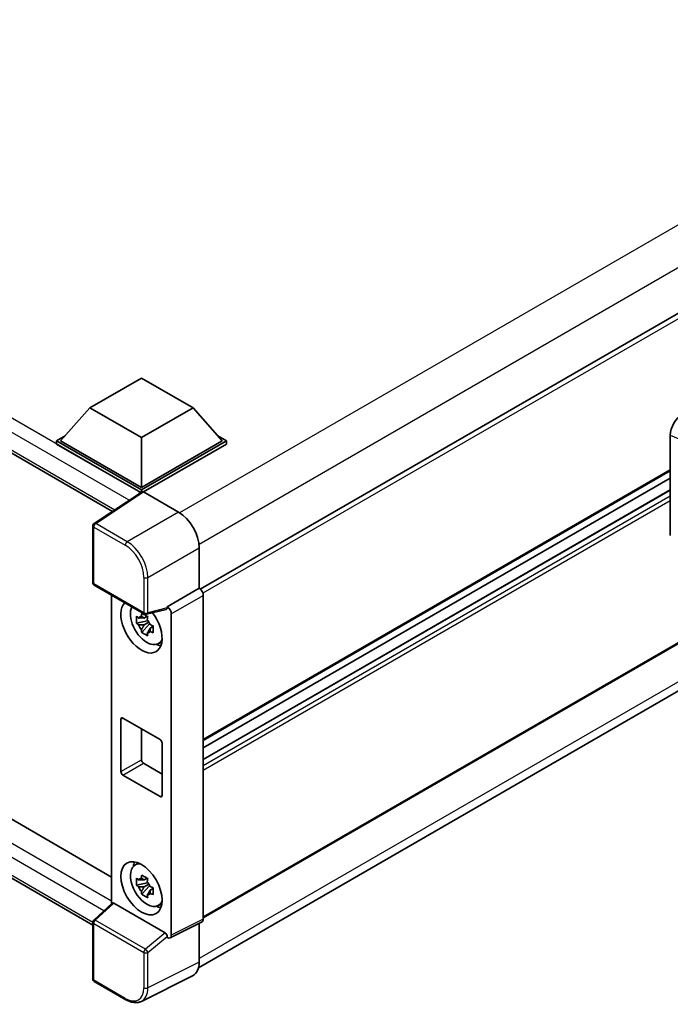
# Model space of a CAD drawing. Units: millimetres. Extents: x 58 to 11663, y 32 to 1578.
# Drawn here: x 1335 to 1417, y 233 to 356 of the extents above; entities that cross this region are included whole.
import ezdxf

# ---------------------------------------------------------------- set-up
doc = ezdxf.new("R2010")
doc.units = ezdxf.units.MM
doc.header["$LTSCALE"] = 4
doc.layers.add('Visible (ISO)', color=7, linetype='Continuous', lineweight=35)
doc.layers.add('Visible Narrow (ISO)', color=7, linetype='Continuous', lineweight=25)

msp = doc.modelspace()

# ---------------------------------------------------------------- linework, layer by layer
at = {"layer": 'Visible (ISO)'}
for p, q in [((1572.3141, 408.2704), (1357.9257, 284.4933)), ((1175.3278, 393.2788), (1346.9634, 294.1849)), ((1572.6777, 367.2611), (1358.3068, 243.494)), ((1357.7074, 237.2651), (1571.9854, 360.9786)), ((1178.4446, 345.8275), (1346.8707, 248.5867)), ((1344.531, 242.5912), (1175.3278, 340.2807)), ((1344.1647, 307.0959), (1350.5929, 310.8073)), ((1350.5929, 310.8073), (1357.0212, 307.0959)), ((1344.1647, 307.0959), (1340.5134, 302.9986)), ((1350.5929, 303.3846), (1344.1647, 307.0959)), ((1357.0212, 307.0959), (1350.5929, 303.3846)), ((1357.0212, 307.0959), (1360.6724, 302.9986)), ((1339.9992, 302.9986), (1341.0584, 303.6101)), ((1350.5929, 303.3846), (1350.5929, 297.1792)), ((1360.1274, 303.6101), (1361.1867, 302.9986)), ((1416.5467, 291.1857), (1416.5467, 303.6774)), ((1339.9992, 302.5829), (1339.9992, 302.9986)), ((1350.5929, 296.8823), (1339.9992, 302.9986)), ((1350.4983, 296.5212), (1339.9992, 302.5829)), ((1350.5929, 297.1792), (1340.5134, 302.9986)), ((1360.6724, 302.9986), (1350.5929, 297.1792)), ((1361.1867, 302.9986), (1350.5929, 296.8823)), ((1361.1867, 302.5829), (1350.85, 296.6151)), ((1361.1867, 302.5829), (1361.1867, 302.9986)), ((1416.5467, 299.2385), (1358.3068, 265.6137)), ((1416.5467, 298.3223), (1358.3068, 264.6975)), ((1350.6619, 296.6293), (1344.6941, 292.6851)), ((1350.4983, 296.5212), (1350.4644, 296.5408)), ((1350.4644, 296.4988), (1350.4644, 296.5408)), ((1350.5929, 296.5837), (1350.5929, 296.8823)), ((1350.8499, 296.6152), (1355.2228, 294.0904)), ((1416.5467, 296.8818), (1358.3068, 263.257)), ((1344.531, 285.3084), (1344.531, 292.3817)), ((1357.7926, 289.6395), (1357.7926, 284.5903)), ((1344.7128, 284.9935), (1350.9668, 281.3827)), ((1346.8707, 283.7477), (1346.8707, 245.2715)), ((1357.7926, 284.5903), (1353.8009, 282.2857)), ((1357.7926, 284.5903), (1357.7929, 284.5901)), ((1358.3068, 283.6999), (1358.3068, 243.3197)), ((1353.6919, 281.9649), (1351.2377, 281.3451)), ((1353.8009, 282.1513), (1353.8009, 282.2857)), ((1353.8009, 282.2857), (1353.8012, 282.2855)), ((1354.3152, 281.3954), (1354.3152, 241.3262)), ((1351.3505, 280.5385), (1349.9697, 280.2484)), ((1350.6352, 279.0958), (1351.5769, 280.1465)), ((1351.2985, 281.0983), (1350.9314, 280.8863)), ((1350.9314, 280.0352), (1351.5177, 280.3737)), ((1351.3505, 280.9116), (1351.3505, 281.0699)), ((1351.3505, 280.5385), (1351.3505, 280.6183)), ((1351.4517, 280.4801), (1351.3505, 280.5385)), ((1351.5769, 280.1465), (1351.5769, 280.2633)), ((1351.5769, 280.1465), (1351.6459, 280.1067)), ((1351.9, 279.96), (1352.037, 279.8808)), ((1352.0356, 279.8215), (1351.6685, 279.6096)), ((1352.6237, 277.6585), (1353.1284, 277.8818)), ((1348.0216, 261.7284), (1348.0216, 268.2604)), ((1348.2788, 268.4088), (1352.9071, 265.7367)), ((1350.5929, 267.0727), (1350.5929, 263.2129)), ((1353.1642, 265.2913), (1353.1642, 258.7593)), ((1350.85, 262.7676), (1353.1642, 261.4315)), ((1352.9071, 258.6109), (1348.2788, 261.283)), ((1349.7192, 250.0292), (1350.165, 250.3546)), ((1351.2985, 248.4384), (1350.9314, 248.2265)), ((1351.3505, 248.2517), (1351.3505, 248.41)), ((1351.3505, 247.8787), (1349.9697, 247.5885)), ((1350.6352, 246.4359), (1351.5769, 247.4867)), ((1350.9314, 247.3753), (1351.5177, 247.7138)), ((1351.3505, 247.8787), (1351.3505, 247.9584)), ((1351.4517, 247.8203), (1351.3505, 247.8787)), ((1351.5769, 247.4867), (1351.5769, 247.6034)), ((1351.5769, 247.4867), (1351.6459, 247.4468)), ((1352.0356, 247.1617), (1351.6685, 246.9498)), ((1351.9, 247.3001), (1352.037, 247.221)), ((1344.6476, 243.2136), (1346.9258, 245.3225)), ((1353.5459, 241.6152), (1347.1257, 245.3219)), ((1352.6237, 244.9986), (1353.1284, 245.222)), ((1344.531, 235.8735), (1344.531, 242.9468)), ((1358.1434, 242.98), (1354.1518, 240.9865)), ((1357.7926, 242.8048), (1357.7926, 237.974)), ((1353.8009, 241.0297), (1353.8009, 241.1641)), ((1353.8012, 241.0295), (1353.8009, 241.0297)), ((1356.9756, 236.2753), (1350.5759, 233.0791)), ((1348.6541, 233.283), (1344.7128, 235.5585))]:
    msp.add_line(p, q, dxfattribs=at)
for centre, start, end in [((1344.8946, 292.3817), 123.461292, 180), ((1344.8946, 285.3084), 180, 240), ((1351.1487, 281.6977), 240, 284.173003), ((1344.8946, 242.9468), 132.789481, 180), ((1344.8946, 235.8735), 180, 240)]:
    msp.add_arc(centre, 0.3636, start, end, dxfattribs=at)
for centre, major_axis, ratio, start_param, end_param in [((1418.1184, 304.5729), (-1.1277, -1.8841), 0.58101844, 3.94848943, 5.51262657), ((1350.4644, 295.6501), (0.5455, 0.9448), 0.57735027, 0.78539816, 1.17435442), ((1350.8502, 296.3179), (-0.182, 0.3153), 0.5766475, 5.49839613, 6.31804944), ((1355.2197, 291.1214), (-1.8182, 3.1492), 0.5780539, 3.9275998, 5.49717816), ((1357.7922, 283.9963), (-0.3636, 0.6298), 0.5780539, 3.9275998, 5.49717816), ((1350.5929, 279.8398), (1.8182, -3.1492), 0.57735027, 3.29297256, 8.06771222), ((1351.2615, 280.2258), (-1.455, 2.5201), 0.57735027, 0.35706869, 3.53279276), ((1353.5436, 282.3025), (-0.1771, 0.3264), 0.5718249, 2.9967698, 3.95327169), ((1353.8006, 281.6917), (0.3636, -0.6298), 0.5780539, 0.78600715, 2.3555855), ((1350.9485, 280.045), (-0.5693, 0.986), 0.57735027, 5.97330265, 6.59306797), ((1350.9485, 280.045), (-0.5693, 0.986), 0.57735027, 1.26091366, 1.88067899), ((1350.9485, 280.045), (0.5693, -0.986), 0.57735027, 1.26091366, 1.88067899), ((1350.9485, 280.045), (0.5693, -0.986), 0.57735027, 5.97330265, 6.59306797), ((1352.1357, 280.7305), (1.8182, -3.1492), 0.57735027, 5.62163033, 5.84503628), ((1348.2788, 268.1119), (-0.1818, 0.3149), 0.57735027, 5.49778714, 7.06858347), ((1352.9071, 265.4397), (0.1818, -0.3149), 0.57735027, 0.78539816, 2.35619449), ((1350.85, 263.0645), (0.1818, -0.3149), 0.57735027, 3.92699082, 5.49778714), ((1348.2788, 261.5799), (-0.1818, 0.3149), 0.57735027, 0.78539816, 2.35619449), ((1352.9071, 258.9078), (0.1818, -0.3149), 0.57735027, 5.49778714, 7.06858347), ((1351.2615, 247.5659), (-1.455, 2.5201), 0.57735027, 5.8919852, 9.81597807), ((1352.1357, 248.0706), (1.8182, -3.1492), 0.57735027, 3.57974168, 3.80314763), ((1350.9485, 247.3852), (-0.5693, 0.986), 0.57735027, 5.97330265, 6.59306797), ((1350.9485, 247.3852), (-0.5693, 0.986), 0.57735027, 1.26091366, 1.88067899), ((1350.9485, 247.3852), (0.5693, -0.986), 0.57735027, 1.26091366, 1.88067899), ((1350.9485, 247.3852), (0.5693, -0.986), 0.57735027, 5.97330265, 6.59306797), ((1347.1279, 245.0141), (0.1771, -0.3264), 0.5718249, 2.39113693, 3.28641551), ((1352.1357, 248.0706), (1.8182, -3.1492), 0.57735027, 5.62163033, 5.84503628), ((1357.7922, 243.6176), (0.3641, -0.6306), 0.5766475, 6.24832118, 7.06797448), ((1353.5436, 241.31), (0.1753, -0.3238), 0.58179756, 0.82141755, 2.38355232), ((1353.8006, 241.624), (0.3641, -0.6306), 0.5766475, 5.49839613, 7.06797448), ((1355.2197, 239.463), (1.8204, -3.153), 0.5766475, 6.24832118, 7.06797448)]:
    msp.add_ellipse(centre, major_axis=major_axis, ratio=ratio, start_param=start_param, end_param=end_param, dxfattribs=at)
msp.add_ellipse((1350.5929, 247.1799), major_axis=(-1.8182, 3.1492), ratio=0.57735027, dxfattribs=at)
for points, knots in [([(1350.5799, 281.0843), (1350.5839, 281.1169), (1350.588, 281.1496), (1350.6053, 281.2818), (1350.6196, 281.3823), (1350.6352, 281.4837)], [4.8174915459, 4.8174915459, 4.8174915459, 4.8174915459, 4.8321692807, 4.8321692807, 4.8765667973, 4.8765667973, 4.8765667973, 4.8765667973]), ([(1350.6352, 281.4837), (1350.754, 281.4101), (1350.8755, 281.3377), (1351.1083, 281.2032), (1351.2373, 281.1311), (1351.3723, 281.0581)], [4.331071921, 4.331071921, 4.331071921, 4.331071921, 4.398975087, 4.398975087, 4.466878254, 4.466878254, 4.466878254, 4.466878254]), ([(1349.9697, 280.2484), (1349.9579, 280.3924), (1349.9524, 280.5359), (1349.9524, 280.8047), (1349.9579, 280.9505), (1349.9697, 281.0995)], [4.331071921, 4.331071921, 4.331071921, 4.331071921, 4.398975087, 4.398975087, 4.466878254, 4.466878254, 4.466878254, 4.466878254]), ([(1349.9697, 281.0995), (1350.0341, 281.0443), (1350.0997, 280.9899), (1350.1883, 280.9188), (1350.2105, 280.9013), (1350.2327, 280.8838)], [4.4863158772, 4.4863158772, 4.4863158772, 4.4863158772, 4.5307133937, 4.5307133937, 4.5453911286, 4.5453911286, 4.5453911286, 4.5453911286]), ([(1350.2327, 280.0327), (1350.2105, 280.0502), (1350.1883, 280.0677), (1350.0997, 280.1388), (1350.0341, 280.1932), (1349.9697, 280.2484)], [4.8174915459, 4.8174915459, 4.8174915459, 4.8174915459, 4.8321692807, 4.8321692807, 4.8765667973, 4.8765667973, 4.8765667973, 4.8765667973]), ([(1351.3723, 281.0581), (1351.3567, 280.9567), (1351.3424, 280.8562), (1351.3251, 280.724), (1351.321, 280.6913), (1351.317, 280.6587)], [4.4863158772, 4.4863158772, 4.4863158772, 4.4863158772, 4.5307133937, 4.5307133937, 4.5453911286, 4.5453911286, 4.5453911286, 4.5453911286]), ([(1351.6642, 280.0574), (1351.6944, 280.0445), (1351.7248, 280.0318), (1351.8479, 279.9806), (1351.9421, 279.9427), (1352.0377, 279.9055)], [4.8174915459, 4.8174915459, 4.8174915459, 4.8174915459, 4.8321692807, 4.8321692807, 4.8765667973, 4.8765667973, 4.8765667973, 4.8765667973]), ([(1350.6352, 279.0958), (1350.6196, 279.1792), (1350.6053, 279.2631), (1350.588, 279.3754), (1350.5839, 279.4034), (1350.5799, 279.4314)], [4.4863158772, 4.4863158772, 4.4863158772, 4.4863158772, 4.5307133937, 4.5307133937, 4.5453911286, 4.5453911286, 4.5453911286, 4.5453911286]), ([(1351.3723, 278.6702), (1351.2373, 278.7345), (1351.1083, 278.8026), (1350.8755, 278.937), (1350.754, 279.0135), (1350.6352, 279.0958)], [4.331071921, 4.331071921, 4.331071921, 4.331071921, 4.398975087, 4.398975087, 4.466878254, 4.466878254, 4.466878254, 4.466878254]), ([(1351.317, 279.0058), (1351.321, 278.9778), (1351.3251, 278.9499), (1351.3424, 278.8376), (1351.3567, 278.7536), (1351.3723, 278.6702)], [4.8174915459, 4.8174915459, 4.8174915459, 4.8174915459, 4.8321692807, 4.8321692807, 4.8765667973, 4.8765667973, 4.8765667973, 4.8765667973]), ([(1352.0377, 279.0544), (1351.9421, 279.0916), (1351.8479, 279.1295), (1351.7248, 279.1806), (1351.6944, 279.1934), (1351.6642, 279.2062)], [4.4863158772, 4.4863158772, 4.4863158772, 4.4863158772, 4.5307133937, 4.5307133937, 4.5453911286, 4.5453911286, 4.5453911286, 4.5453911286]), ([(1352.0377, 279.9055), (1352.0334, 279.7521), (1352.0314, 279.6044), (1352.0314, 279.3355), (1352.0334, 279.1941), (1352.0377, 279.0544)], [4.331071921, 4.331071921, 4.331071921, 4.331071921, 4.398975087, 4.398975087, 4.466878254, 4.466878254, 4.466878254, 4.466878254]), ([(1349.9697, 247.5885), (1349.9579, 247.7326), (1349.9524, 247.876), (1349.9524, 248.1448), (1349.9579, 248.2906), (1349.9697, 248.4396)], [4.331071921, 4.331071921, 4.331071921, 4.331071921, 4.398975087, 4.398975087, 4.466878254, 4.466878254, 4.466878254, 4.466878254]), ([(1349.9697, 248.4396), (1350.0341, 248.3844), (1350.0997, 248.3301), (1350.1883, 248.259), (1350.2105, 248.2414), (1350.2327, 248.224)], [4.4863158772, 4.4863158772, 4.4863158772, 4.4863158772, 4.5307133937, 4.5307133937, 4.5453911286, 4.5453911286, 4.5453911286, 4.5453911286]), ([(1350.5799, 248.4244), (1350.5839, 248.457), (1350.588, 248.4897), (1350.6053, 248.6219), (1350.6196, 248.7224), (1350.6352, 248.8238)], [4.8174915459, 4.8174915459, 4.8174915459, 4.8174915459, 4.8321692807, 4.8321692807, 4.8765667973, 4.8765667973, 4.8765667973, 4.8765667973]), ([(1350.6352, 248.8238), (1350.754, 248.7502), (1350.8755, 248.6778), (1351.1083, 248.5434), (1351.2373, 248.4712), (1351.3723, 248.3983)], [4.331071921, 4.331071921, 4.331071921, 4.331071921, 4.398975087, 4.398975087, 4.466878254, 4.466878254, 4.466878254, 4.466878254]), ([(1351.3723, 248.3983), (1351.3567, 248.2969), (1351.3424, 248.1964), (1351.3251, 248.0642), (1351.321, 248.0314), (1351.317, 247.9989)], [4.4863158772, 4.4863158772, 4.4863158772, 4.4863158772, 4.5307133937, 4.5307133937, 4.5453911286, 4.5453911286, 4.5453911286, 4.5453911286]), ([(1350.2327, 247.3728), (1350.2105, 247.3903), (1350.1883, 247.4078), (1350.0997, 247.4789), (1350.0341, 247.5333), (1349.9697, 247.5885)], [4.8174915459, 4.8174915459, 4.8174915459, 4.8174915459, 4.8321692807, 4.8321692807, 4.8765667973, 4.8765667973, 4.8765667973, 4.8765667973]), ([(1351.6642, 247.3975), (1351.6944, 247.3847), (1351.7248, 247.3719), (1351.8479, 247.3207), (1351.9421, 247.2829), (1352.0377, 247.2457)], [4.8174915459, 4.8174915459, 4.8174915459, 4.8174915459, 4.8321692807, 4.8321692807, 4.8765667973, 4.8765667973, 4.8765667973, 4.8765667973]), ([(1352.0377, 247.2457), (1352.0334, 247.0923), (1352.0314, 246.9445), (1352.0314, 246.6757), (1352.0334, 246.5342), (1352.0377, 246.3945)], [4.331071921, 4.331071921, 4.331071921, 4.331071921, 4.398975087, 4.398975087, 4.466878254, 4.466878254, 4.466878254, 4.466878254]), ([(1350.6352, 246.4359), (1350.6196, 246.5193), (1350.6053, 246.6033), (1350.588, 246.7156), (1350.5839, 246.7435), (1350.5799, 246.7715)], [4.4863158772, 4.4863158772, 4.4863158772, 4.4863158772, 4.5307133937, 4.5307133937, 4.5453911286, 4.5453911286, 4.5453911286, 4.5453911286]), ([(1351.3723, 246.0103), (1351.2373, 246.0746), (1351.1083, 246.1427), (1350.8755, 246.2771), (1350.754, 246.3536), (1350.6352, 246.4359)], [4.331071921, 4.331071921, 4.331071921, 4.331071921, 4.398975087, 4.398975087, 4.466878254, 4.466878254, 4.466878254, 4.466878254]), ([(1351.317, 246.3459), (1351.321, 246.3179), (1351.3251, 246.29), (1351.3424, 246.1777), (1351.3567, 246.0937), (1351.3723, 246.0103)], [4.8174915459, 4.8174915459, 4.8174915459, 4.8174915459, 4.8321692807, 4.8321692807, 4.8765667973, 4.8765667973, 4.8765667973, 4.8765667973]), ([(1352.0377, 246.3945), (1351.9421, 246.4317), (1351.8479, 246.4696), (1351.7248, 246.5208), (1351.6944, 246.5335), (1351.6642, 246.5464)], [4.4863158772, 4.4863158772, 4.4863158772, 4.4863158772, 4.5307133937, 4.5307133937, 4.5453911286, 4.5453911286, 4.5453911286, 4.5453911286]), ([(1350.5759, 233.0791), (1350.4631, 233.0228), (1350.3429, 232.9812), (1350.0942, 232.9282), (1349.9658, 232.9167), (1349.7056, 232.9217), (1349.5738, 232.9382), (1349.3099, 232.9963), (1349.1776, 233.0379), (1348.9144, 233.1439), (1348.7835, 233.2083), (1348.6541, 233.283)], [0.03486413, 0.03486413, 0.03486413, 0.03486413, 0.184849139, 0.184849139, 0.334834148, 0.334834148, 0.484819157, 0.484819157, 0.634804167, 0.634804167, 0.784789176, 0.784789176, 0.784789176, 0.784789176])]:
    msp.add_open_spline(points, degree=3, knots=knots, dxfattribs=at)
for points, weights in [([(1350.9314, 280.8863), (1350.6755, 280.8961), (1350.2327, 280.8838)], [1.35956394726, 1.22656475141, 1.03074466748]), ([(1350.2327, 280.0327), (1350.6755, 280.045), (1350.9314, 280.0352)], [1.03074466748, 1.22656475141, 1.35956394726]), ([(1350.5799, 281.0843), (1350.8119, 280.9749), (1350.9314, 280.8863)], [1.03074466748, 1.22656475141, 1.35956394726]), ([(1350.9314, 280.0352), (1350.8119, 279.8087), (1350.5799, 279.4314)], [1.35956394726, 1.22656475141, 1.03074466748]), ([(1351.317, 279.0058), (1351.549, 279.3831), (1351.6685, 279.6096)], [1.03074466748, 1.22656475141, 1.35956394726]), ([(1351.6685, 279.6096), (1351.6855, 279.4619), (1351.6642, 279.2062)], [1.35956394726, 1.22656475141, 1.03074466748]), ([(1350.9314, 248.2265), (1350.6755, 248.2363), (1350.2327, 248.224)], [1.35956394726, 1.22656475141, 1.03074466748]), ([(1350.5799, 248.4244), (1350.8119, 248.315), (1350.9314, 248.2265)], [1.03074466748, 1.22656475141, 1.35956394726]), ([(1350.2327, 247.3728), (1350.6755, 247.3851), (1350.9314, 247.3753)], [1.03074466748, 1.22656475141, 1.35956394726]), ([(1350.9314, 247.3753), (1350.8119, 247.1488), (1350.5799, 246.7715)], [1.35956394726, 1.22656475141, 1.03074466748]), ([(1351.317, 246.3459), (1351.549, 246.7232), (1351.6685, 246.9498)], [1.03074466748, 1.22656475141, 1.35956394726]), ([(1351.6685, 246.9498), (1351.6855, 246.802), (1351.6642, 246.5464)], [1.35956394726, 1.22656475141, 1.03074466748])]:
    msp.add_rational_spline(points, weights, degree=2, dxfattribs=at)
at = {"layer": 'Visible Narrow (ISO)'}
for p, q in [((1569.9214, 417.9001), (1355.3468, 294.0154)), ((1572.2355, 413.8918), (1357.7674, 290.0686)), ((1572.753, 407.8071), (1358.2614, 283.9702)), ((1350.4644, 296.5408), (1175.8733, 397.3411)), ((1349.0597, 295.5704), (1175.1019, 396.005)), ((1175.1019, 393.7782), (1347.2613, 294.3818)), ((1572.753, 367.4276), (1358.3068, 243.617)), ((1572.2388, 362.2317), (1357.7926, 238.4211)), ((1175.8733, 344.343), (1346.8707, 245.6176)), ((1345.9157, 244.3875), (1175.1019, 343.0069)), ((1175.1019, 340.7801), (1344.5312, 242.96)), ((1416.5467, 303.6774), (1417.8336, 303.1328)), ((1416.5467, 299.3615), (1358.3068, 265.7367)), ((1344.8856, 292.6733), (1350.8499, 296.6152)), ((1416.5467, 296.8081), (1358.3068, 263.1832)), ((1416.5467, 296.0955), (1358.3068, 262.4707)), ((1416.5467, 295.5017), (1358.3068, 261.8768)), ((1355.2228, 294.0904), (1348.8269, 290.3978)), ((1348.8269, 290.3978), (1344.8856, 292.6733)), ((1344.6375, 292.2333), (1348.5788, 289.9578)), ((1344.6375, 285.16), (1344.6375, 292.2333)), ((1351.3967, 285.9469), (1357.7926, 289.6395)), ((1350.8915, 281.5492), (1344.6375, 285.16)), ((1350.8915, 285.952), (1350.8915, 281.5492)), ((1351.3967, 281.5441), (1351.3967, 285.9469)), ((1357.7929, 284.5901), (1353.8012, 282.2855)), ((1354.3152, 281.3954), (1358.3068, 283.6999)), ((1353.8009, 282.1513), (1351.3967, 281.5441)), ((1348.0216, 268.2604), (1348.2788, 268.4088)), ((1348.0216, 261.7284), (1350.5929, 263.2129)), ((1348.2788, 261.283), (1350.85, 262.7676)), ((1352.9071, 258.6109), (1353.1642, 258.7593)), ((1344.8308, 243.1975), (1347.1257, 245.3219)), ((1351.0848, 239.5868), (1344.8308, 243.1975)), ((1358.3068, 243.3197), (1354.3152, 241.3262)), ((1344.6375, 235.725), (1344.6375, 242.7983)), ((1344.6375, 242.7983), (1350.8915, 239.1875)), ((1353.5459, 241.6152), (1351.0848, 239.5868)), ((1351.3967, 239.1824), (1353.8009, 241.1641)), ((1350.8915, 239.1875), (1350.8915, 234.7848)), ((1351.3967, 234.7797), (1351.3967, 239.1824)), ((1357.7926, 237.974), (1351.3967, 234.7797)), ((1348.5788, 233.4495), (1344.6375, 235.725))]:
    msp.add_line(p, q, dxfattribs=at)
for centre, major_axis, ratio, start_param, end_param in [((1344.8946, 292.3817), (-0.3636, 0), 0.57735027, 0, 0.78539816), ((1344.8946, 292.3817), (-0.1818, -0.3149), 0.57735027, 3.9618974, 5.49778714), ((1344.8946, 292.3817), (-0.2005, 0.3034), 0.5766475, 5.463532, 6.28318531), ((1348.8359, 290.1062), (0.1818, 0.3149), 0.57735027, 0.82030475, 2.35619449), ((1348.5759, 287.2856), (1.6364, -2.8343), 0.5780539, 0.78600715, 2.3555855), ((1348.8331, 287.4341), (-1.8182, 3.1492), 0.57388586, 3.9275998, 5.49717816), ((1344.8946, 285.3084), (-0.3636, 0), 0.57735027, 0, 0.78539816), ((1344.8946, 285.3084), (-0.1818, -0.3149), 0.57735027, 5.49778714, 6.28318531), ((1351.1487, 286.1004), (0.3636, 0), 0.57735027, 3.92699082, 5.46288056), ((1351.1487, 281.6977), (0.3636, 0), 0.57735027, 3.92699082, 5.46288056), ((1351.1487, 281.6977), (-0.1818, -0.3149), 0.57735027, 5.49778714, 6.28318531), ((1351.1487, 281.6977), (0.089, -0.3526), 0.68265399, 0, 0.9565019), ((1344.8946, 242.9468), (-0.1818, -0.3149), 0.57735027, 4.17779463, 5.49778714), ((1344.8946, 242.9468), (-0.247, 0.2669), 0.43528024, 5.38790672, 6.28318531), ((1344.8946, 242.9468), (-0.3636, 0), 0.57735027, 0, 0.78539816), ((1351.1487, 239.336), (0.1818, 0.3149), 0.57735027, 1.03620198, 2.35619449), ((1351.1487, 239.336), (-0.2313, 0.2806), 0.39624112, 3.84968252, 5.41181729), ((1351.1487, 239.336), (-0.3636, 0), 0.57735027, 0.78539816, 2.32128791), ((1344.8946, 235.8735), (-0.3636, 0), 0.57735027, 0, 0.78539816), ((1344.8946, 235.8735), (-0.1818, -0.3149), 0.57735027, 5.49778714, 6.28318531), ((1348.5759, 236.1249), (1.6384, -2.8377), 0.5766475, 5.49839613, 7.06797448), ((1348.8331, 236.2734), (1.8009, -3.1632), 0.57677384, 6.25179868, 7.07145199), ((1351.1487, 234.9332), (0.3636, 0), 0.57735027, 3.92699082, 5.46288056), ((1348.8359, 233.598), (-0.1818, -0.3149), 0.57735027, 5.49778714, 6.28318531)]:
    msp.add_ellipse(centre, major_axis=major_axis, ratio=ratio, start_param=start_param, end_param=end_param, dxfattribs=at)

doc.saveas('drawing.dxf')
